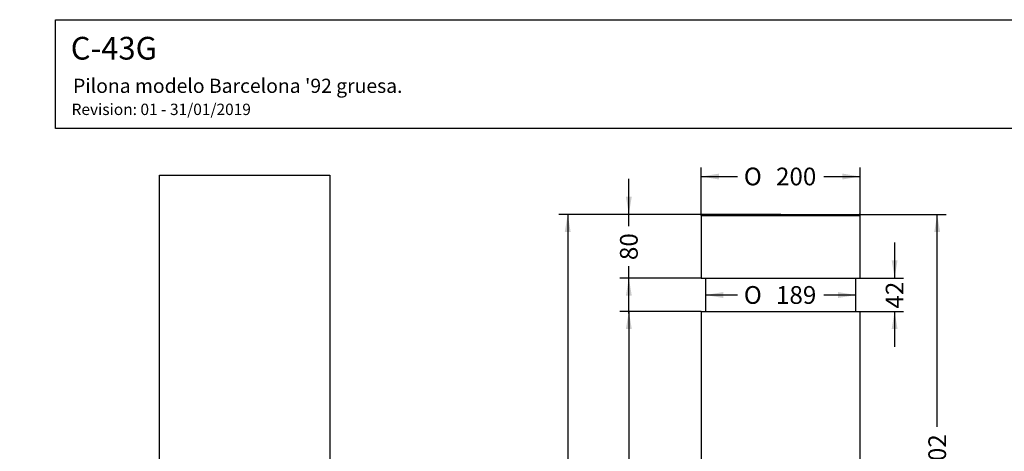
# Model space of a CAD drawing. Units: millimetres. Extents: x 0 to 291, y 0 to 204.
# Drawn here: x 0 to 173, y 128 to 204 of the extents above; entities that cross this region are included whole.
import ezdxf
from ezdxf import colors
from ezdxf.entities.mleader import LeaderData, LeaderLine
from ezdxf.enums import TextEntityAlignment as Align
from ezdxf.lldxf.tags import DXFTag
from ezdxf.math import Vec2, Vec3

# ---------------------------------------------------------------- set-up
doc = ezdxf.new("R2010")
doc.units = ezdxf.units.MM
for name, color, linetype in [('C-43G-ARG', 7, 'Continuous'), ('C-43G-CAP', 7, 'Continuous'), ('C-43G-CUE', 7, 'Continuous'), ('DV1_Predeterminado', 7, 'Continuous'), ('Predeterminado', 7, 'Continuous')]:
    doc.layers.add(name, color=color, linetype=linetype)
doc.styles.add('SEACAD_Arial', font='arial.ttf')
doc.styles.add('SEACAD_Solid_Edge_ANSI1_Symbols', font='semeca1.ttf')
tags = doc.linetypes.add('HIDDEN2', pattern=[4.7625, 3.175, -1.5875]).pattern_tags.tags
tags[6:7] = [DXFTag(74, 4), DXFTag(75, 0), DXFTag(340, '0'), DXFTag(46, 0.0), DXFTag(50, 0.0), DXFTag(44, 0.0), DXFTag(45, 0.0)]
tags[4:5] = [DXFTag(74, 4), DXFTag(75, 0), DXFTag(340, '0'), DXFTag(46, 0.0), DXFTag(50, 0.0), DXFTag(44, 0.0), DXFTag(45, 0.0)]
doc.dimstyles.new('ISO', dxfattribs={"dimtxt": 3.125, "dimasz": 3.125, "dimexe": 1.5625, "dimexo": 0, "dimgap": 0.78125, "dimtad": 0, "dimlfac": 7.142857, "dimtxsty": 'SEACAD_Arial', "dimblk1": '_SE_FILLED', "dimblk2": '_SE_FILLED', "dimsah": 1, "dimcen": 1.5625, "dimadec": 1, "dimazin": 0, "dimtfac": 0.5, "dimtmove": 0, "dimatfit": 3, "dimfxl": 1, "dimarcsym": 0})
picture_1 = doc.add_image_def('image1.jpg', size_in_pixel=(294, 1012))

# ---------------------------------------------------------------- blocks, each defined once
blk = doc.blocks.new('SE')
at = {"layer": 'C-43G-ARG', "color": 7, "linetype": 'Continuous'}
for p, q in [((120.81, 158.42), (120.81, 152.54)), ((147.27, 152.54), (147.27, 158.42))]:
    blk.add_line(p, q, dxfattribs=at)
at = {"layer": 'C-43G-CAP', "color": 7, "linetype": 'Continuous'}
for p, q in [((120.04, 169.41), (148.04, 169.41)), ((120.04, 169.41), (120.04, 158.42)), ((120.25, 169.62), (147.83, 169.62)), ((148.04, 158.42), (148.04, 169.41)), ((120.04, 158.42), (148.04, 158.42))]:
    blk.add_line(p, q, dxfattribs=at)
for centre, start, end in [((120.25, 169.41), 90, 180), ((147.83, 169.41), 0, 90)]:
    blk.add_arc(centre, 0.21, start, end, dxfattribs=at)
at = {"layer": 'C-43G-CUE', "color": 7, "linetype": 'Continuous'}
for p, q in [((120.04, 152.54), (148.04, 152.54)), ((120.04, 152.54), (120.04, 71.34)), ((148.04, 71.34), (148.04, 152.54)), ((120.04, 71.34), (148.04, 71.34))]:
    blk.add_line(p, q, dxfattribs=at)
blk.add_circle((134.04, 77.78), 0.84, dxfattribs=at)
at = {"layer": 'DV1_Predeterminado', "color": 7, "linetype": 'HIDDEN2'}
blk.add_line((148.04, 85.34), (120.04, 85.34), dxfattribs=at)
blk = doc.blocks.new('DMBLK1')
at = {"layer": 'Predeterminado', "linetype": 'Continuous'}
for points in [[(123.16, 176.81), (120.04, 176.29), (123.16, 175.77)], [(144.91, 176.81), (144.91, 175.77), (148.04, 176.29)]]:
    blk.add_hatch(color=7, dxfattribs=at).paths.add_polyline_path(points)
at = {"layer": 'Predeterminado', "color": 7, "linetype": 'Continuous'}
for p, q in [((120.04, 169.41), (120.04, 177.86)), ((148.04, 169.41), (148.04, 177.86)), ((120.04, 176.29), (126.44, 176.29)), ((141.63, 176.29), (148.04, 176.29))]:
    blk.add_line(p, q, dxfattribs=at)
for s, height, style, p in [('O', 3.12, 'SEACAD_Solid_Edge_ANSI1_Symbols', (127.54, 177.86)), ('200', 3.125, 'SEACAD_Arial', (133.2, 177.86))]:
    blk.add_text(s, height=height, dxfattribs=dict(at, style=style)).set_placement(p, align=Align.TOP_LEFT)
blk = doc.blocks.new('_SE_FILLED')
at = {"color": 0}
blk.add_line((0, 0), (-1, 0), dxfattribs=at)
blk.add_solid([(0, 0), (-1, -0.1665), (-1, 0.1665), (0, 0)], dxfattribs=at)
blk = doc.blocks.new('DMBLK2')
at = {"layer": 'Predeterminado', "linetype": 'Continuous'}
for points in [[(106.76, 172.75), (107.28, 169.62), (107.8, 172.75)], [(106.76, 155.3), (107.8, 155.3), (107.28, 158.42)]]:
    blk.add_hatch(color=7, dxfattribs=at).paths.add_polyline_path(points)
at = {"layer": 'Predeterminado', "color": 7, "linetype": 'Continuous'}
for p, q in [((107.28, 167.56), (107.28, 175.87)), ((120.25, 169.62), (105.72, 169.62)), ((107.28, 152.17), (107.28, 160.49)), ((120.04, 158.42), (105.72, 158.42))]:
    blk.add_line(p, q, dxfattribs=at)
at = {"layer": 'Predeterminado', "color": 7, "linetype": 'Continuous', "style": 'SEACAD_Arial'}
blk.add_text('80', height=3.125, rotation=90, dxfattribs=at).set_placement((105.72, 161.58), align=Align.TOP_LEFT)
blk = doc.blocks.new('DMBLK3')
at = {"layer": 'Predeterminado', "linetype": 'Continuous'}
for points in [[(154.61, 161.55), (153.57, 161.55), (154.09, 158.42)], [(154.61, 149.42), (154.09, 152.54), (153.57, 149.42)]]:
    blk.add_hatch(color=7, dxfattribs=at).paths.add_polyline_path(points)
at = {"layer": 'Predeterminado', "color": 7, "linetype": 'Continuous'}
for p, q in [((154.09, 164.67), (154.09, 158.42)), ((148.04, 158.42), (155.65, 158.42)), ((148.04, 152.54), (155.65, 152.54)), ((154.09, 152.54), (154.09, 146.29))]:
    blk.add_line(p, q, dxfattribs=at)
at = {"layer": 'Predeterminado', "color": 7, "linetype": 'Continuous', "style": 'SEACAD_Arial'}
blk.add_text('42', height=3.125, rotation=90, dxfattribs=at).set_placement((152.53, 153.04), align=Align.TOP_LEFT)
blk = doc.blocks.new('DMBLK4')
at = {"layer": 'Predeterminado', "linetype": 'Continuous'}
for points in [[(106.76, 149.42), (107.8, 149.42), (107.28, 152.54)], [(106.76, 74.47), (107.28, 71.34), (107.8, 74.47)]]:
    blk.add_hatch(color=7, dxfattribs=at).paths.add_polyline_path(points)
at = {"layer": 'Predeterminado', "color": 7, "linetype": 'Continuous'}
for p, q in [((120.04, 152.54), (105.72, 152.54)), ((107.28, 152.54), (107.28, 116.71)), ((107.28, 107.18), (107.28, 71.34)), ((148.04, 71.34), (105.72, 71.34))]:
    blk.add_line(p, q, dxfattribs=at)
at = {"layer": 'Predeterminado', "color": 7, "linetype": 'Continuous', "style": 'SEACAD_Arial'}
blk.add_text('580', height=3.125, rotation=90, dxfattribs=at).set_placement((105.72, 108.28), align=Align.TOP_LEFT)
blk = doc.blocks.new('DMBLK5')
at = {"layer": 'Predeterminado', "linetype": 'Continuous'}
for points in [[(123.93, 154.91), (123.93, 155.95), (120.81, 155.43)], [(144.14, 154.91), (147.27, 155.43), (144.14, 155.95)]]:
    blk.add_hatch(color=7, dxfattribs=at).paths.add_polyline_path(points)
at = {"layer": 'Predeterminado', "color": 7, "linetype": 'Continuous'}
for p, q in [((126.44, 155.43), (120.81, 155.43)), ((147.27, 155.43), (141.63, 155.43))]:
    blk.add_line(p, q, dxfattribs=at)
for s, height, style, p in [('O', 3.12, 'SEACAD_Solid_Edge_ANSI1_Symbols', (127.54, 157)), ('189', 3.125, 'SEACAD_Arial', (133.2, 157))]:
    blk.add_text(s, height=height, dxfattribs=dict(at, style=style)).set_placement(p, align=Align.TOP_LEFT)
blk = doc.blocks.new('DMBLK9')
at = {"layer": 'Predeterminado', "linetype": 'Continuous'}
for points in [[(96, 166.5), (97.04, 166.5), (96.52, 169.62)], [(96, 74.47), (96.52, 71.34), (97.04, 74.47)]]:
    blk.add_hatch(color=7, dxfattribs=at).paths.add_polyline_path(points)
at = {"layer": 'Predeterminado', "color": 7, "linetype": 'Continuous'}
for p, q in [((134.04, 169.62), (94.96, 169.62)), ((96.52, 169.62), (96.52, 125.25)), ((96.52, 115.72), (96.52, 71.34)), ((120.04, 71.34), (94.96, 71.34))]:
    blk.add_line(p, q, dxfattribs=at)
at = {"layer": 'Predeterminado', "color": 7, "linetype": 'Continuous', "style": 'SEACAD_Arial'}
blk.add_text('702', height=3.125, rotation=90, dxfattribs=at).set_placement((94.96, 116.82), align=Align.TOP_LEFT)
blk = doc.blocks.new('DMBLK10')
at = {"layer": 'Predeterminado', "linetype": 'Continuous'}
for points in [[(162.11, 166.5), (161.59, 169.62), (161.07, 166.5)], [(162.11, 88.47), (161.07, 88.47), (161.59, 85.34)]]:
    blk.add_hatch(color=7, dxfattribs=at).paths.add_polyline_path(points)
at = {"layer": 'Predeterminado', "color": 7, "linetype": 'Continuous'}
for p, q in [((147.83, 169.62), (163.15, 169.62)), ((161.59, 132.25), (161.59, 169.62)), ((161.59, 85.34), (161.59, 122.72)), ((148.04, 85.34), (163.15, 85.34))]:
    blk.add_line(p, q, dxfattribs=at)
at = {"layer": 'Predeterminado', "color": 7, "linetype": 'Continuous', "style": 'SEACAD_Arial'}
blk.add_text('602', height=3.125, rotation=90, dxfattribs=at).set_placement((160.03, 123.82), align=Align.TOP_LEFT)
blk = doc.blocks.new('_DOT')
at = {"color": 0}
blk.add_line((0, 0), (-1, 0), dxfattribs=at)
at = {"color": 0, "const_width": 0.333}
blk.add_lwpolyline([(-0.1665, 0, 1), (0.1665, 0, 1)], format="xyb", close=True, dxfattribs=at)

msp = doc.modelspace()

# ---------------------------------------------------------------- linework, layer by layer
at = {"layer": 'Predeterminado', "color": 7, "linetype": 'Continuous'}
for p, q in [((6.3238, 203.9025), (290.6693, 203.9025)), ((6.3238, 184.7567), (6.3238, 203.9025)), ((290.6693, 184.7567), (6.3238, 184.7567))]:
    msp.add_line(p, q, dxfattribs=at)

# ---------------------------------------------------------------- block references
at = {"layer": 'Predeterminado'}
msp.add_blockref('SE', (0, 0), dxfattribs=at)

# ---------------------------------------------------------------- dimensions: what is measured, and where the dimension line sits
at = {"layer": 'Predeterminado', "color": 7, "linetype": 'Continuous'}
for base, p1, p2, angle, text, picture, middle, dimtype in [((120.0374, 176.2934), (120.0374, 169.4149), (148.0374, 169.4149), 0, '\\A1;%%C <>', 'DMBLK1', (134.0374, 176.2934), 161), ((107.2837, 169.6249), (120.0374, 158.4249), (120.2474, 169.6249), 90, '\\A1;<>', 'DMBLK2', (107.2837, 164.0249), 160), ((96.5204, 71.3449), (134.0374, 169.6249), (120.0374, 71.3449), 90, '\\A1;<>', 'DMBLK9', (96.5204, 120.4849), 160), ((161.5885, 169.6249), (148.0374, 85.3449), (120.2474, 169.6249), 90, '\\A1;<>', 'DMBLK10', (161.5885, 127.4849), 160), ((154.0885, 158.4249), (148.0374, 158.4249), (148.0374, 152.5449), 270, '\\A1;<>', 'DMBLK3', (154.0885, 155.4849), 161), ((107.2837, 71.3449), (120.0374, 152.5449), (148.0374, 71.3449), 90, '\\A1;<>', 'DMBLK4', (107.2837, 111.9449), 160)]:
    dim = msp.add_linear_dim(base=base, p1=p1, p2=p2, angle=angle, text=text, dimstyle='ISO', dxfattribs=at)
    dim.commit()
    dim.dimension.update_dxf_attribs({"geometry": picture, "text_midpoint": middle, "dimtype": dimtype})
dim = msp.add_linear_dim(base=(120.8074, 155.4336), p1=(147.2674, 160.7349), p2=(120.8074, 150.2349), text='\\A1;%%C <>', dimstyle='ISO', dxfattribs=at)
dim.commit()
dim.dimension.update_dxf_attribs({"geometry": 'DMBLK5', "text_midpoint": (134.0374, 155.4336), "dimtype": 160})

# ---------------------------------------------------------------- referenced raster images: frames only (the image files are external)
image = msp.add_image(picture_1, insert=(24.607, 73.2935), size_in_units=(30, 103.2653))
image.dxf.flags = 7

# ---------------------------------------------------------------- leaders
ml = msp.add_multileader_mtext('Standard', dxfattribs=at)
ml.set_content('{\\pxsm0.9;\\fArial|b0||i0||c0|p34;\\W1.;C-43G\\P}', color=7)
ml.set_leader_properties(color=7)
ml.set_arrow_properties(name='DOT')
ml.build(insert=Vec2(0, 0))
ml.multileader.update_dxf_attribs({"leader_type": 0, "dogleg_length": 0})
ctx = ml.context
ctx.base_point, ctx.landing_gap_size = Vec3(6.986, 198.8454), 1.4
notes = []
notes.append((ctx, [(0, (0, 0, 0), (0, 0), (1, 0), 1, [])]))
ctx.mtext.insert = Vec3(8.986, 200.8794)
ml = msp.add_multileader_mtext('Standard', dxfattribs=at)
ml.set_content("{\\pxsm0.9;\\fArial TUR|b0||i0||c0|p34;\\W1.; Pilona modelo Barcelona '92 gruesa.\\P}", color=7)
ml.set_leader_properties(color=7)
ml.set_arrow_properties(name='DOT')
ml.build(insert=Vec2(0, 0))
ml.multileader.update_dxf_attribs({"leader_type": 0, "dogleg_length": 0, "arrow_head_size": 2.5})
ctx = ml.context
ctx.base_point, ctx.char_height, ctx.arrow_head_size, ctx.landing_gap_size = Vec3(6.6394, 191.8973), 2.5, 2.5, 0.875
notes.append((ctx, [(0, (0, 0, 0), (0, 0), (1, 0), 1, [])]))
ctx.mtext.insert = Vec3(8.6394, 193.5136)
ml = msp.add_multileader_mtext('Standard', dxfattribs=at)
ml.set_content('{\\pxsm0.9;\\fArial|b0||i0||c0|p34;\\W1.;Revision: 01 - 31/01/2019\\P}', color=7)
ml.set_leader_properties(color=7)
ml.set_arrow_properties(name='DOT')
ml.build(insert=Vec2(0, 0))
ml.multileader.update_dxf_attribs({"leader_type": 0, "dogleg_length": 0, "arrow_head_size": 2})
ctx = ml.context
ctx.base_point, ctx.char_height, ctx.arrow_head_size, ctx.landing_gap_size = Vec3(7.1374, 188.1007), 2, 2, 0.7
notes.append((ctx, [(0, (0, 0, 0), (0, 0), (1, 0), 1, [])]))
ctx.mtext.insert = Vec3(9.1374, 189.1177)
for ctx, leaders in notes:
    for number, flags, end, landing, length, lines in leaders:
        leader = LeaderData()
        leader.index, (leader.has_last_leader_line, leader.has_dogleg_vector, leader.attachment_direction) = number, flags
        leader.last_leader_point, leader.dogleg_vector, leader.dogleg_length = Vec3(end), Vec3(landing), length
        for number, points, colour, breaks in lines:
            line = LeaderLine()
            line.index, line.vertices, line.color, line.breaks = number, Vec3.list(points), colors.encode_raw_color(colour), breaks
            leader.lines.append(line)
        ctx.leaders.append(leader)

doc.saveas('drawing.dxf')
